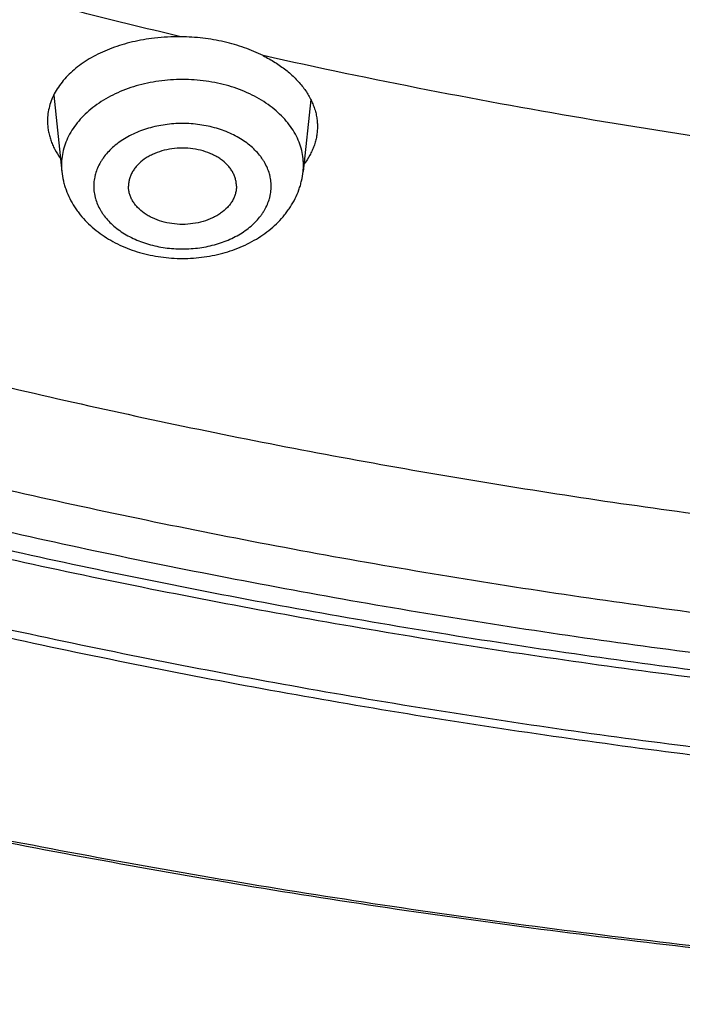
# Model space of a CAD drawing. Units: inches. Extents: x 0 to 11, y 0 to 8.5.
# Drawn here: x 4.9 to 5, y 5.6 to 5.7 of the extents above; entities that cross this region are included whole.
import ezdxf

# ---------------------------------------------------------------- set-up
doc = ezdxf.new("R2010")
doc.units = ezdxf.units.IN
doc.header["$LTSCALE"] = 0.605
doc.header["$MEASUREMENT"] = 0
doc.layers.get('0').update_dxf_attribs({"linetype": 'CONTINUOUS'})

msp = doc.modelspace()

# ---------------------------------------------------------------- linework, layer by layer
at = {"color": 7, "linetype": 'Continuous'}
for p, q in [((4.9407783923, 5.7234468708), (4.9417180003, 5.714613111699999)), ((4.9705459647, 5.722947125599999), (4.9696595123, 5.714613111699999))]:
    msp.add_line(p, q, dxfattribs=at)
for centre, radius, start, end in [((4.955193320899999, 5.7062529646), 0.0239530424, 89.25244845299997, 96.60021738120001), ((4.9486971553, 5.715356308600001), 0.007018614300000001, 180.0015753782, 186.0784110323), ((4.9626710599, 5.715356802300001), 0.0070279117, 353.9256123276, 359.9944012616)]:
    msp.add_arc(centre, radius, start, end, dxfattribs=at)
for points, knots in [([(5.1310559006, 6.6578984225), (5.1190325104, 6.6578984225), (5.0949981044, 6.6574814875), (5.059027651, 6.6556064078), (5.023229954800001, 6.652486275), (4.9876916692, 6.648128578500001), (4.9524980969, 6.6425437769), (4.917733903, 6.635745269199999), (4.8834826654, 6.6277493676), (4.849826740299999, 6.618575249), (4.8168470457, 6.608244912999999), (4.7846228733, 6.596783124400001), (4.7532316985, 6.584217348999999), (4.7227489948, 6.5705776905), (4.6932480582, 6.5558968087), (4.6647998325, 6.5402098443), (4.637472745899999, 6.5235543294), (4.6113325535, 6.505970095), (4.5864421845, 6.487499179099999), (4.562861607599999, 6.4681857254), (4.5406476812, 6.4480758685), (4.5198540756, 6.4272176985), (4.5005309924, 6.4056608951), (4.482725643, 6.3834575815), (4.4691330236, 6.3643819589), (4.4590728539, 6.348855119), (4.4519623787, 6.3371290742), (4.4452610255, 6.325283056), (4.4389727685, 6.3133240862), (4.4331014386, 6.3012593953), (4.4276505884, 6.289096242999999), (4.4226235255, 6.2768419603), (4.4180233006, 6.2645039332), (4.4138527081, 6.2520896016), (4.410114282099999, 6.2396064538), (4.4068102958, 6.2270620226), (4.4039427594, 6.214463880499999), (4.401513419, 6.201819634600001), (4.399523754700001, 6.1891369222), (4.3979749787, 6.1764234063), (4.3968680348, 6.1636867697), (4.3962035982, 6.150934710900001), (4.3959820741, 6.138174938300001), (4.3962035982, 6.125415165800001), (4.3968680348, 6.1126631069), (4.3979749787, 6.0999264703), (4.399523754700001, 6.087212954400001), (4.401513419, 6.074530242000001), (4.4039427594, 6.0618859961), (4.4068102958, 6.049287854), (4.410114282099999, 6.0367434228), (4.4138527081, 6.0242602751), (4.4180233006, 6.0118459434), (4.4226235255, 5.9995079163), (4.4276505884, 5.9872536337), (4.4331014386, 5.9750904813), (4.4389727685, 5.9630257904), (4.4452610255, 5.9510668207), (4.4519623787, 5.9392208024), (4.4590728539, 5.9274947576), (4.4691330236, 5.9119679177), (4.482725643, 5.8928922951), (4.5005309924, 5.8706889815), (4.5198540756, 5.8491321781), (4.5406476812, 5.828274008099999), (4.562861607599999, 5.8081641512), (4.5864421845, 5.7888506975), (4.6113325535, 5.7703797816), (4.637472745899999, 5.7527955472), (4.6647998325, 5.7361400323), (4.6932480582, 5.720453067899999), (4.7227489948, 5.7057721861), (4.7532316985, 5.6921325277), (4.7846228733, 5.6795667522), (4.8168470457, 5.6681049636), (4.849826740299999, 5.6577746276), (4.8834826654, 5.6486005091), (4.917733903, 5.6406046074), (4.9524980969, 5.6338060997), (4.9876916692, 5.6282212981), (5.023229954800001, 5.6238636016), (5.059027651, 5.6207434688), (5.0949981044, 5.618868389199999), (5.1190325104, 5.6184514541), (5.1310559006, 5.6184514541)], [0, 0, 0, 0, 0.0181685274, 0.0363151929, 0.0544182589, 0.07245625809999999, 0.0904081192, 0.1082533022, 0.125971934, 0.1435449453, 0.1609542098, 0.1781826854, 0.1952145579, 0.2120353868, 0.2286322535, 0.2449939118, 0.2611109392, 0.276975889, 0.2925834412, 0.3079305499, 0.323016585, 0.3378434638, 0.3524157674, 0.3667408376, 0.3808288446, 0.3877886714, 0.394694361, 0.4015479875, 0.4083517993, 0.415108216, 0.4218198238, 0.4284893697, 0.4351197557, 0.4417140303, 0.4482753801, 0.4548071199, 0.4613126813, 0.4677956011, 0.4742595079, 0.4807081085, 0.4871451731000001, 0.49357452, 0.5, 0.50642548, 0.5128548269, 0.5192918915, 0.5257404921, 0.5322043989, 0.5386873187, 0.5451928801, 0.5517246199, 0.5582859697, 0.5648802443, 0.5715106303, 0.5781801762, 0.584891784, 0.5916482007, 0.5984520125, 0.605305639, 0.6122113286, 0.6191711554, 0.6332591624, 0.6475842326, 0.6621565361999999, 0.676983415, 0.6920694501000001, 0.7074165588, 0.723024111, 0.7388890607999999, 0.7550060881999999, 0.7713677465000001, 0.7879646131999999, 0.8047854420999999, 0.8218173146, 0.8390457901999999, 0.8564550546999999, 0.8740280659999999, 0.8917466978, 0.9095918808, 0.9275437419, 0.9455817411, 0.9636848070999999, 0.9818314726, 1, 1, 1, 1]), ([(5.1310559006, 6.5781869971), (5.1202015981, 6.5781869971), (5.098504163899999, 6.5778106026), (5.0660312772, 6.576117845), (5.033714349599999, 6.573301097000001), (5.0016316091, 6.569367118400001), (4.9698600639, 6.5643253515), (4.938476146499999, 6.5581878936), (4.9075553088, 6.550969468099999), (4.877171898399999, 6.5426873901), (4.8473989657, 6.5333615189), (4.8183080928, 6.52301421), (4.7899692208, 6.5116702613), (4.7624504856, 6.499356847100001), (4.735818056, 6.4861034523), (4.7101359772, 6.4719418014), (4.6854660245, 6.4569057757), (4.6618675589, 6.441031334600001), (4.6393973909, 6.4243564276), (4.6181096579, 6.406920906900001), (4.5980556903, 6.3887664202), (4.579283939, 6.3699363827), (4.5618397246, 6.350475643099999), (4.545765669, 6.3304312556), (4.5334947196, 6.313210440800001), (4.5244127447, 6.299193344400001), (4.5179936528, 6.2886074748), (4.511943902200001, 6.2779132973), (4.5062670802, 6.2671171512), (4.5009666454, 6.2562255638), (4.496045805400001, 6.2452450888), (4.4915075463, 6.2341823443), (4.487354622, 6.223043998200001), (4.4835895547, 6.2118367671), (4.4802146322, 6.2005674111), (4.4772319069, 6.1892427307), (4.4746431938, 6.1778695618), (4.4724500693, 6.166454771900001), (4.470653868899999, 6.1550052559), (4.4692556871, 6.1435279315), (4.4682563763, 6.132029734600001), (4.4676565457, 6.1205176149), (4.4674565614, 6.108998531599999), (4.4676565457, 6.097479448400001), (4.4682563763, 6.0859673287), (4.4692556871, 6.074469131799999), (4.470653868899999, 6.0629918074), (4.4724500693, 6.0515422914), (4.4746431938, 6.0401275015), (4.4772319069, 6.0287543326), (4.4802146322, 6.017429652200001), (4.4835895547, 6.0061602962), (4.487354622, 5.9949530651), (4.4915075463, 5.983814719), (4.496045805400001, 5.9727519745), (4.5009666454, 5.9617714995), (4.5062670802, 5.9508799121), (4.511943902200001, 5.940083766), (4.5179936528, 5.9293895885), (4.5244127447, 5.9188037189), (4.5334947196, 5.9047866225), (4.545765669, 5.8875658077), (4.5618397246, 5.8675214202), (4.579283939, 5.8480606806), (4.5980556903, 5.8292306431), (4.6181096579, 5.8110761564), (4.6393973909, 5.7936406357), (4.6618675589, 5.7769657287), (4.6854660245, 5.7610912876), (4.7101359772, 5.7460552619), (4.735818056, 5.731893611), (4.7624504856, 5.7186402162), (4.7899692208, 5.706326802), (4.8183080928, 5.694982853300001), (4.8473989657, 5.684635544400001), (4.877171898399999, 5.6753096732), (4.9075553088, 5.6670275952), (4.938476146499999, 5.6598091697), (4.9698600639, 5.653671711799999), (5.0016316091, 5.6486299449), (5.033714349599999, 5.6446959663), (5.0660312772, 5.641879218300001), (5.098504163899999, 5.640186460700001), (5.1202015981, 5.6398100662), (5.1310559006, 5.6398100662)], [0, 0, 0, 0, 0.0181685272, 0.0363151928, 0.0544182589, 0.07245625809999999, 0.0904081192, 0.1082533022, 0.125971934, 0.1435449453, 0.1609542098, 0.1781826854, 0.195214558, 0.2120353868, 0.2286322535, 0.2449939118, 0.2611109392, 0.276975889, 0.2925834412, 0.3079305499, 0.323016585, 0.3378434638, 0.3524157674, 0.3667408375, 0.3808288447, 0.3877886714, 0.394694361, 0.4015479875, 0.4083517993, 0.4151082161, 0.4218198238, 0.4284893698, 0.4351197557, 0.4417140303, 0.4482753801, 0.4548071199, 0.4613126813, 0.4677956011, 0.4742595079, 0.4807081085, 0.4871451731000001, 0.49357452, 0.5, 0.50642548, 0.5128548269, 0.5192918915, 0.5257404921, 0.5322043989, 0.5386873187, 0.5451928801, 0.5517246199, 0.5582859697, 0.5648802443, 0.5715106302, 0.5781801762, 0.5848917839, 0.5916482007, 0.5984520125, 0.605305639, 0.6122113286, 0.6191711553, 0.6332591625, 0.6475842326, 0.6621565361999999, 0.676983415, 0.6920694501000001, 0.7074165588, 0.723024111, 0.7388890607999999, 0.7550060881999999, 0.7713677465000001, 0.7879646131999999, 0.804785442, 0.8218173146, 0.8390457901999999, 0.8564550546999999, 0.8740280659999999, 0.8917466978, 0.9095918808, 0.9275437419, 0.9455817411, 0.9636848071999999, 0.9818314728, 1, 1, 1, 1]), ([(5.1310559006, 5.640677588200001), (5.1202348436, 5.640677588200001), (5.0986038663, 5.6410528299), (5.0662304406, 5.642740402799999), (5.0340124962, 5.6455485234), (5.0020280217, 5.6494704526), (4.9703537893, 5.6544967771), (4.9390659975, 5.6606154366), (4.908239867, 5.6678117529), (4.877949517699999, 5.6760684638), (4.8482677762, 5.685365770900001), (4.8192660054, 5.6956813871), (4.7910139324, 5.706990590499999), (4.7635794841, 5.7192662901), (4.7370286267, 5.7324790911), (4.7114252094, 5.7465973664), (4.6868308181, 5.7615873384), (4.663304632, 5.7774131578), (4.6409032877, 5.7940369914), (4.6196807567, 5.811419109), (4.5996882122, 5.829517990399999), (4.5809739568, 5.8482903536), (4.5635831721, 5.867691487), (4.5475583496, 5.8876744808), (4.5353249848, 5.9048425501), (4.526270827, 5.9188167136), (4.5198713961, 5.9293701598), (4.513840175199999, 5.9400315822), (4.508180740799999, 5.950794660900001), (4.5028965406, 5.961652888500001), (4.4979907725, 5.9725997315), (4.4934664136, 5.983628592000001), (4.4893262094, 5.9947328226), (4.485572674, 6.0059057272), (4.4822080886, 6.0171405663), (4.479234498999999, 6.028430560499999), (4.4766537149, 6.039768894600001), (4.4744673076, 6.051148722200001), (4.4726766088, 6.062563169600001), (4.4712827095, 6.074005340199999), (4.4702864594, 6.0854683194), (4.4696884661, 6.0969451786), (4.4694890943, 6.1084289802), (4.4696884661, 6.119912781799999), (4.4702864594, 6.1313896411), (4.4712827095, 6.1428526202), (4.4726766088, 6.154294790900001), (4.4744673076, 6.165709238200001), (4.4766537149, 6.177089065800001), (4.479234498999999, 6.1884274), (4.4822080886, 6.199717394099999), (4.485572674, 6.2109522332), (4.4893262094, 6.2221251379), (4.4934664136, 6.2332293684), (4.4979907725, 6.2442582289), (4.5028965406, 6.255205071900001), (4.508180740799999, 6.266063299600001), (4.513840175199999, 6.276826378200001), (4.5198713961, 6.287487800599999), (4.526270827, 6.2980412469), (4.5353249848, 6.3120154103), (4.5475583496, 6.3291834797), (4.5635831721, 6.3491664734), (4.5809739568, 6.368567606900001), (4.5996882122, 6.38733997), (4.6196807567, 6.4054388514), (4.6409032877, 6.4228209691), (4.663304632, 6.4394448026), (4.6868308181, 6.4552706221), (4.7114252094, 6.470260594), (4.7370286267, 6.4843788693), (4.7635794841, 6.497591670399999), (4.7910139324, 6.50986737), (4.8192660054, 6.5211765733), (4.8482677762, 6.531492189500001), (4.877949517699999, 6.5407894966), (4.908239867, 6.5490462076), (4.9390659975, 6.5562425238), (4.9703537893, 6.5623611833), (5.0020280217, 6.567387507799999), (5.0340124962, 6.571309437000001), (5.0662304406, 6.5741175577), (5.0986038663, 6.575805130499999), (5.1202348436, 6.576180372200001), (5.1310559006, 6.576180372200001)], [0, 0, 0, 0, 0.0181685273, 0.0363151928, 0.0544182589, 0.07245625809999999, 0.0904081192, 0.1082533022, 0.125971934, 0.1435449453, 0.1609542098, 0.1781826854, 0.195214558, 0.2120353869, 0.2286322535, 0.2449939118, 0.2611109392, 0.276975889, 0.2925834412, 0.3079305499, 0.323016585, 0.3378434637, 0.3524157674, 0.3667408375, 0.3808288447, 0.3877886714, 0.394694361, 0.4015479875, 0.4083517993, 0.415108216, 0.4218198238, 0.4284893698, 0.4351197557, 0.4417140303, 0.4482753801, 0.4548071199, 0.4613126813, 0.4677956011, 0.4742595079, 0.4807081085, 0.4871451731000001, 0.49357452, 0.5, 0.50642548, 0.5128548269, 0.5192918915, 0.5257404921, 0.5322043989, 0.5386873187, 0.5451928801, 0.5517246199, 0.5582859697, 0.5648802443, 0.5715106302, 0.5781801762, 0.584891784, 0.5916482007, 0.5984520125, 0.605305639, 0.6122113286, 0.6191711553, 0.6332591625, 0.6475842326, 0.6621565363, 0.676983415, 0.6920694501000001, 0.7074165588, 0.723024111, 0.7388890607999999, 0.7550060881999999, 0.7713677465000001, 0.7879646131, 0.804785442, 0.8218173146, 0.8390457901999999, 0.8564550546999999, 0.8740280659999999, 0.8917466978, 0.9095918808, 0.9275437419, 0.9455817411, 0.9636848071999999, 0.9818314726999999, 1, 1, 1, 1]), ([(5.1310559006, 5.6181958978), (5.1189912089, 5.6181958978), (5.0948740652, 5.6186148207), (5.058779474200001, 5.6204988591), (5.0228574297, 5.623633977999999), (4.9871944771, 5.6280127723), (4.951875797900001, 5.633624905), (4.9169859273, 5.64045714), (4.8826083019, 5.6484933739), (4.8488251266, 5.6577146892), (4.815717160899999, 5.6680994037), (4.783363533999999, 5.6796231331), (4.7518415636, 5.6922588622), (4.7212265778, 5.705977014199999), (4.6915917569, 5.7207455343), (4.6630079618, 5.736529980299999), (4.635543639700001, 5.7532935673), (4.6092645112, 5.770997415599999), (4.5842341046, 5.789600054299999), (4.5643830551, 5.805883614500001), (4.5491936984, 5.819320999199999), (4.5381973835, 5.8295540279), (4.5275565767, 5.8399775685), (4.5139093894, 5.854061714299999), (4.4977570613, 5.8721096323), (4.4827430041, 5.8908624908), (4.4715268831, 5.906169430499999), (4.4635448101, 5.917749457999999), (4.4559643946, 5.929468032999999), (4.4487903475, 5.9413182808), (4.4420272473, 5.953293105599999), (4.435679414, 5.965385341), (4.4297509353, 5.9775877115), (4.4242456525, 5.9898928449), (4.419167158500001, 6.0022932726), (4.4145187901, 6.014781433), (4.4103036233, 6.0273496752), (4.4065244654, 6.0399902627), (4.4031838492, 6.0526953789), (4.4002840274, 6.065457133400001), (4.3978269663, 6.0782675672), (4.3958143411, 6.0911186666), (4.3942475285, 6.1040023487), (4.3931276054, 6.1169105546), (4.3924553409, 6.1298349413), (4.3923059006, 6.1384578676), (4.3923059006, 6.142767731599999)], [0, 0, 0, 0, 0.0362165762, 0.07239008799999999, 0.1084777245, 0.1444372254, 0.1802271368, 0.2158070864, 0.2511380584, 0.2861826711, 0.3209054573, 0.3552731486, 0.3892549626, 0.4228228937, 0.4559520055, 0.4886207264, 0.520811143, 0.5525092914999999, 0.5837054432, 0.6143943779, 0.6295494852, 0.644578034, 0.6594807508, 0.6742586870999999, 0.7034434198999999, 0.7321498308, 0.7463313142, 0.7604013715000001, 0.7743634186, 0.7882212092, 0.8019788290000001, 0.8156406911, 0.8292115273, 0.8426963787, 0.8561005845999999, 0.8694297686, 0.8826898234999999, 0.8958868943000001, 0.9090273589, 0.9221178077, 0.9351650206000001, 0.9481759434999999, 0.9611576622, 0.9741173795, 0.9870623702, 1, 1, 1, 1]), ([(4.474055901, 6.1132896476), (4.474055901, 6.1094887093), (4.4741879243, 6.1018838848), (4.474781849, 6.0904852179), (4.4757713211, 6.0791001943), (4.4771557375, 6.0677358759), (4.4789342541, 6.0563990819), (4.4811057869, 6.0450966749), (4.483669013, 6.0338354783), (4.486622372099999, 6.0226222929), (4.4899640672, 6.011463887300001), (4.4936920665, 6.000366995), (4.4978041042, 5.989338309600001), (4.5022976829, 5.9783844813), (4.507170075199999, 5.9675121128), (4.5124183261, 5.956727755399999), (4.518039254700001, 5.9460379048), (4.5240294553, 5.9354489997), (4.530385306, 5.9249674089), (4.5371029433, 5.9145994621), (4.5441783727, 5.9043513154), (4.5541246085, 5.8907991914), (4.5674439049, 5.874189801900001), (4.581775718, 5.858201372000001), (4.5938890353, 5.8457196247), (4.606540814, 5.833345282100001), (4.6231599435, 5.818300252799999), (4.6442378804, 5.8010365951), (4.6664868803, 5.7845258013), (4.6898529956, 5.768807664600001), (4.7142800693, 5.7539196695), (4.739709298399999, 5.7398974453), (4.7660795237, 5.7267745343), (4.7933273281, 5.714582349800001), (4.821387194700001, 5.703350085599999), (4.8501916588, 5.6931046494), (4.8796714675, 5.6838705945), (4.9097557435, 5.6756700559), (4.9403721557, 5.6685226982), (4.9714470884, 5.662445665700001), (5.0029058325, 5.6574535364), (5.0346727082, 5.653558289199999), (5.0666714654, 5.650769273), (5.0988246461, 5.6490931811), (5.1203084621, 5.6487204923), (5.1310559006, 5.6487204923)], [0, 0, 0, 0, 0.0128508898, 0.0257095135, 0.0385835725, 0.0514807034, 0.06440844650000001, 0.07737421530000001, 0.09038526710000001, 0.1034486754, 0.1165713034, 0.1297597807, 0.1430204803, 0.1563594995, 0.1697826417, 0.1832954014, 0.1969029508, 0.210610129, 0.2244214329, 0.2383410106, 0.2523726562, 0.2665198073, 0.2951697913, 0.3243142397, 0.3390779699, 0.3539703542, 0.3841422599, 0.4148363099, 0.446051244, 0.4777809704, 0.5100148494, 0.5427379874, 0.5759315397, 0.609573014, 0.6436365732, 0.6780933365, 0.7129116756, 0.7480575065, 0.7834945766, 0.819184748, 0.8550882744, 0.8911640759999999, 0.9273700106, 0.9636631438, 1, 1, 1, 1]), ([(4.4785559006, 6.1130959119), (4.4785559006, 6.1092850585), (4.4786880071, 6.1016605396), (4.4792822933, 6.090232638200001), (4.4802723058, 6.0788191248), (4.4816573549, 6.0674274148), (4.4834364744, 6.056064670900001), (4.4856084303, 6.044738074500001), (4.488171722200001, 6.033454742999999), (4.491124589, 6.0222217422), (4.4944650143, 6.0110460732), (4.498190732099999, 5.9999346686), (4.5022992333, 5.988894385499999), (4.506787771, 5.9779320022), (4.5116533669, 5.9670542134), (4.5168928165, 5.9562676276), (4.5225026961, 5.945578764), (4.5284793654, 5.934994053), (4.5348189812, 5.924519825700001), (4.5415174723, 5.9141623469), (4.548570653000001, 5.9039276835), (4.5584809959, 5.8903998425), (4.5717464674, 5.873827415599999), (4.5860172568, 5.8578784382), (4.5980742508, 5.8454327966), (4.6106602281, 5.833101224400001), (4.6271870893, 5.8181135647), (4.6481416968, 5.800921326), (4.6702515946, 5.784485854600001), (4.693463170299999, 5.7688454726), (4.7177207794, 5.7540362712), (4.7429662805, 5.7400925825), (4.7691392924, 5.7270467531), (4.7961772676, 5.7149291112), (4.8240156302, 5.7037678796), (4.8525879058, 5.6935891014), (4.8818258684, 5.6844165702), (4.9116596926, 5.6762717651), (4.942018113, 5.6691737862), (4.9728285908, 5.663139301599999), (5.0040174866, 5.6581824999), (5.035510236, 5.6543150466), (5.0672315304, 5.6515460499), (5.099105500899999, 5.6498820364), (5.1310559034, 5.6493269292), (5.163006306000001, 5.649882036599999), (5.1948802765, 5.651546050199999), (5.2266015709, 5.6543150472), (5.2580943201, 5.658182500700001), (5.2892832157, 5.6631393025), (5.3200936934, 5.6691737873), (5.3504521135, 5.6762717663), (5.3802859376, 5.6844165716), (5.4095239001, 5.693589103), (5.438096175499999, 5.7037678813), (5.4659345378, 5.714929112999999), (5.4929725127, 5.727046755), (5.5191455242, 5.7400925844), (5.544391025099999, 5.7540362731), (5.5686486338, 5.768845474500001), (5.591860209299999, 5.7844858564), (5.613970106799999, 5.800921327899999), (5.634924713999999, 5.8181135665), (5.651451575, 5.8331012261), (5.664037552000001, 5.845432798200001), (5.676094545800001, 5.8578784397), (5.6903653351, 5.873827417), (5.7036308063, 5.8903998438), (5.7135411491, 5.9039276846), (5.720594329600001, 5.914162348), (5.727292820700001, 5.924519826699999), (5.7336324364, 5.934994054), (5.7396091057, 5.9455787649), (5.7452189852, 5.9562676285), (5.750458434700001, 5.967054214199999), (5.7553240306, 5.977932002999999), (5.7598125682, 5.9888943862), (5.763921069299999, 5.9999346691), (5.7676467871, 6.0110460737), (5.770987212300001, 6.0222217426), (5.7739400791, 6.0334547434), (5.776503371, 6.044738074800001), (5.7786753269, 6.0560646712), (5.7804544463, 6.0674274149), (5.7818394954, 6.0788191249), (5.7828295079, 6.090232638300001), (5.7834237941, 6.1016605396), (5.7835559006, 6.1092850585), (5.7835559006, 6.1130959119)], [0, 0, 0, 0, 0.0064745053, 0.0129526678, 0.0194381469, 0.025934557, 0.0324454777, 0.0389744303, 0.0455248675, 0.0521001602, 0.0587035857, 0.0653383166, 0.0720074104, 0.0787138001, 0.0854602859, 0.0922495271, 0.09908403560000001, 0.1059661704, 0.1128981322, 0.11988196, 0.1269195278, 0.1340125421, 0.1483694927, 0.1629645485, 0.1703544729, 0.177806534, 0.1928978302, 0.2082420146, 0.223838912, 0.239685969, 0.2557783809, 0.2721092266, 0.2886696103, 0.3054488062, 0.3224344057, 0.3396124629, 0.3569676422999999, 0.3744833633, 0.3921419437, 0.4099247424, 0.4278122993, 0.4457844746, 0.4638205867, 0.4818995481, 0.5000000015999999, 0.5181004551, 0.5361794165, 0.5542155285, 0.5721877039, 0.5900752607, 0.6078580592, 0.6255166395, 0.6430323604, 0.6603875398, 0.6775655971, 0.6945511963, 0.7113303921999999, 0.7278907756999999, 0.7442216212, 0.7603140329000001, 0.7761610898000001, 0.7917579870999999, 0.8071021714, 0.8221934674, 0.8296455284, 0.8370354526999999, 0.8516305084, 0.8659874587, 0.873080473, 0.8801180406999999, 0.8871018685, 0.8940338303, 0.900915965, 0.9077504734999999, 0.9145397145999999, 0.9212862003, 0.92799259, 0.9346616837999999, 0.9412964145999999, 0.94789984, 0.9544751327, 0.9610255699, 0.9675545225, 0.9740654431, 0.9805618531, 0.9870473322, 0.9935254947, 1, 1, 1, 1]), ([(5.7764842063, 6.1078012658), (5.7764842063, 6.1040672712), (5.7763545085, 6.0965963907), (5.775771043300001, 6.0853984876), (5.7747989993, 6.0742139894), (5.7734389663, 6.0630498293), (5.7716917751, 6.051912709600001), (5.769558489600001, 6.040809371), (5.7670404092, 6.0297465171), (5.7641390671, 6.0187308288), (5.7608562288, 6.0077689555), (5.757193890599999, 5.996867511900001), (5.7531542783, 5.9860330739), (5.7487398449, 5.975272174500001), (5.7439532695, 5.9645913003), (5.738797455399999, 5.953996887100001), (5.7332755275, 5.9434953162), (5.7273908321, 5.933092912699999), (5.721146926799999, 5.922795933300001), (5.714547607, 5.9126105963), (5.7075967965, 5.902542949500001), (5.6978257427, 5.889229518300001), (5.684741037899999, 5.872912669), (5.6706616506, 5.8572058417), (5.658761684400001, 5.844943934500001), (5.6463327402, 5.832787540599999), (5.630006322000001, 5.8180074986), (5.609299629800001, 5.8010479038), (5.5874424997, 5.7848279137), (5.5644879299, 5.7693866199), (5.5404910889, 5.7547608452), (5.5155097429, 5.7409855938), (5.4896039743, 5.7280938161), (5.4628360839, 5.716116371), (5.4352704336, 5.705081940099999), (5.4069733003, 5.6950169566), (5.3780127176, 5.6859455397), (5.3484583137, 5.677889436799999), (5.3183811465, 5.670867965599999), (5.287853533, 5.6648979667), (5.2569488753, 5.6599937635), (5.225741485099999, 5.6561671237), (5.194306404100001, 5.6534272296), (5.1627192232, 5.651780658300001), (5.1310559006, 5.651231362100001), (5.0993925779, 5.651780658400001), (5.067805397, 5.6534272296), (5.036370316, 5.6561671237), (5.0051629258, 5.6599937635), (4.9742582682, 5.6648979667), (4.9437306547, 5.670867965599999), (4.9136534875, 5.677889436799999), (4.8840990836, 5.6859455397), (4.8551385008, 5.6950169566), (4.8268413676, 5.705081940099999), (4.7992757173, 5.716116371), (4.7725078268, 5.7280938161), (4.7466020582, 5.7409855938), (4.7216207122, 5.7547608453), (4.6976238713, 5.7693866199), (4.6746693015, 5.7848279138), (4.6528121713, 5.8010479038), (4.6321054792, 5.8180074986), (4.6157790611, 5.832787540599999), (4.6033501169, 5.844943934500001), (4.5914501506, 5.8572058417), (4.5773707633, 5.872912669), (4.5642860586, 5.889229518300001), (4.554515004700001, 5.902542949500001), (4.5475641943, 5.9126105963), (4.5409648745, 5.922795933300001), (4.5347209692, 5.933092912699999), (4.5288362737, 5.9434953162), (4.523314345899999, 5.953996887100001), (4.5181585318, 5.9645913003), (4.5133719563, 5.975272174500001), (4.508957523, 5.9860330739), (4.5049179106, 5.996867511900001), (4.5012555725, 6.0077689555), (4.4979727342, 6.0187308288), (4.4950713921, 6.0297465171), (4.4925533117, 6.040809371), (4.4904200262, 6.051912709600001), (4.488672835, 6.0630498293), (4.487312802, 6.0742139894), (4.4863407579, 6.0853984876), (4.4857572927, 6.0965963907), (4.485627595, 6.1040672712), (4.485627595, 6.1078012658)], [0, 0, 0, 0, 0.006425448199999999, 0.0128547556, 0.0192917866, 0.0257403517, 0.0322042233, 0.0386871077, 0.0451926336, 0.0517243377, 0.0582856517, 0.0648798904, 0.07151024019999999, 0.0781797497, 0.0848913208, 0.0916477007, 0.09845147550000001, 0.1053050645, 0.1122107164, 0.1191705052, 0.1261863281, 0.1332599037, 0.1475848957, 0.1621571198, 0.1695389849, 0.1769851771, 0.19207113, 0.207418155, 0.223025622, 0.2388904853, 0.2550074247, 0.2713689937, 0.2879657699, 0.304786507, 0.3218182866, 0.3390466683, 0.3564558378, 0.3740287533, 0.3917472884000001, 0.409592374, 0.4275441372, 0.445582038, 0.4636850052000001, 0.4818315702000001, 0.5, 0.5181684299, 0.5363149948, 0.554417962, 0.5724558628, 0.590407626, 0.6082527117000001, 0.6259712468, 0.6435441622, 0.6609533317, 0.6781817134, 0.695213493, 0.7120342301, 0.7286310063, 0.7449925753, 0.7611095147, 0.776974378, 0.7925818451000001, 0.80792887, 0.8230148229, 0.8304610151, 0.8378428802, 0.8524151043000001, 0.8667400962999999, 0.8738136718999999, 0.8808294948000001, 0.8877892835, 0.8946949355, 0.9015485245, 0.9083522993, 0.9151086792, 0.9218202503, 0.9284897598, 0.9351201095999999, 0.9417143483, 0.9482756623, 0.9548073664, 0.9613128923, 0.9677957767, 0.9742596483, 0.9807082134, 0.9871452444, 0.9935745518000001, 1, 1, 1, 1]), ([(4.4930163335, 6.107188830599999), (4.4930163335, 6.1034975821), (4.4931445465, 6.0961122268), (4.4937213323, 6.0850425151), (4.4946822486, 6.0739860549), (4.4960267123, 6.0629496999), (4.497753901999999, 6.0519400758), (4.499862766000001, 6.0409638461), (4.5023520198, 6.0300276376), (4.5052201479, 6.0191380548), (4.508465405, 6.0083016709), (4.5120858175, 5.9975250249), (4.5160791852, 5.9868146174), (4.5204430829, 5.976176906799999), (4.5251748624, 5.9656183051), (4.5302716537, 5.9551451747), (4.535730367699999, 5.9447638237), (4.541547696399999, 5.934480505), (4.547720122699999, 5.9243014034), (4.5542438947, 5.9142326662), (4.5611151335, 5.9042802719), (4.5707743301, 5.8911192502), (4.5837092438, 5.874989193099999), (4.5976274532, 5.8594621747), (4.6093911908, 5.8473406393), (4.6216778506, 5.8353234092), (4.6378173673, 5.8207125664), (4.6582870134, 5.8039471221), (4.679893927, 5.7879128149), (4.7025857174, 5.7726482901), (4.7263078474, 5.7581899489), (4.7510032115, 5.7445723934), (4.7766124159, 5.731828198300001), (4.803073872900001, 5.7199878692), (4.8303239568, 5.7090797578), (4.8582971499, 5.6991299962), (4.8869261976, 5.6901624277), (4.9161422683, 5.6821985492), (4.9458751179, 5.675257458099999), (4.9760532573, 5.6693558032), (5.0066041244, 5.664507742200001), (5.037454258299999, 5.660724908500001), (5.0685294766, 5.6580163809), (5.0997550536, 5.656388659199999), (5.1310559006, 5.6558456505), (5.1623567477, 5.656388659199999), (5.193582324599999, 5.6580163809), (5.2246575429, 5.660724908500001), (5.2555076769, 5.664507742200001), (5.2860585439, 5.6693558032), (5.3162366834, 5.675257458099999), (5.3459695329, 5.6821985492), (5.3751856036, 5.6901624277), (5.4038146514, 5.6991299962), (5.431787844500001, 5.7090797578), (5.459037928300001, 5.7199878692), (5.4854993854, 5.731828198300001), (5.5111085898, 5.7445723934), (5.5358039538, 5.7581899489), (5.5595260839, 5.7726482901), (5.582217874299999, 5.7879128149), (5.6038247878, 5.8039471221), (5.624294433999999, 5.8207125664), (5.640433950599999, 5.8353234092), (5.652720610499999, 5.8473406393), (5.664484347999999, 5.8594621747), (5.6784025574, 5.874989193099999), (5.6913374712, 5.8911192502), (5.7009966678, 5.9042802719), (5.7078679065, 5.9142326662), (5.7143916785, 5.9243014034), (5.7205641049, 5.934480505), (5.7263814336, 5.9447638237), (5.7318401476, 5.9551451747), (5.7369369389, 5.9656183051), (5.741668718300001, 5.976176906799999), (5.7460326161, 5.9868146174), (5.7500259838, 5.9975250249), (5.7536463963, 6.0083016709), (5.7568916533, 6.0191380548), (5.7597597814, 6.0300276376), (5.7622490352, 6.0409638461), (5.764357899299999, 6.0519400758), (5.766085089, 6.0629496999), (5.7674295526, 6.0739860549), (5.7683904689, 6.0850425151), (5.768967254700001, 6.0961122268), (5.7690954677, 6.1034975821), (5.7690954677, 6.107188830599999)], [0, 0, 0, 0, 0.006425448199999999, 0.0128547555, 0.0192917866, 0.0257403516, 0.0322042233, 0.0386871076, 0.0451926336, 0.0517243377, 0.0582856517, 0.0648798904, 0.07151024019999999, 0.0781797497, 0.0848913208, 0.0916477007, 0.09845147550000001, 0.1053050645, 0.1122107165, 0.1191705052, 0.1261863281, 0.1332599037, 0.1475848957, 0.1621571198, 0.1695389849, 0.1769851771, 0.19207113, 0.207418155, 0.223025622, 0.2388904853, 0.2550074247, 0.2713689937, 0.2879657699, 0.304786507, 0.3218182866, 0.3390466683, 0.3564558378, 0.3740287532, 0.3917472883, 0.409592374, 0.4275441372, 0.445582038, 0.4636850052000001, 0.4818315702000001, 0.5, 0.5181684298, 0.5363149948, 0.554417962, 0.5724558628, 0.590407626, 0.6082527117000001, 0.6259712468, 0.6435441622, 0.6609533317, 0.6781817134, 0.695213493, 0.7120342301, 0.7286310063, 0.7449925753, 0.7611095147, 0.776974378, 0.792581845, 0.80792887, 0.8230148229, 0.8304610151, 0.8378428802, 0.8524151043000001, 0.8667400962999999, 0.8738136718999999, 0.8808294948000001, 0.8877892835, 0.8946949355, 0.9015485245, 0.9083522993, 0.9151086792, 0.9218202503, 0.9284897598, 0.9351201095999999, 0.9417143483, 0.9482756623, 0.9548073664, 0.9613128924, 0.9677957767, 0.9742596484, 0.9807082134, 0.9871452445000001, 0.9935745518000001, 1, 1, 1, 1]), ([(4.5114534869, 6.1053649721), (4.5114534869, 6.101780388099999), (4.511577995, 6.094608444199999), (4.5121381136, 6.0838586091), (4.5130712627, 6.073121642699999), (4.514376876, 6.0624042004), (4.5160541559, 6.0517127167), (4.518102081, 6.0410536624), (4.5205194038, 6.0304334727), (4.5233046529, 6.0198585615), (4.5264561331, 6.0093353119), (4.5299719282, 5.998870074), (4.5338499013, 5.988469160599999), (4.5380876974, 5.978138843200001), (4.5426827447, 5.9678853488), (4.5476322561, 5.9577148559), (4.5529332319, 5.947633490399999), (4.5585824599, 5.937647324299999), (4.5645765244, 5.927762363899999), (4.5709117819, 5.9179845787), (4.5775844654, 5.9083197743), (4.586964544100001, 5.8955390608), (4.5995256833, 5.879875107), (4.6130417044, 5.8647967663), (4.6244655104, 5.853025501699999), (4.6363971278, 5.8413555283), (4.6520702676, 5.8271668885), (4.6719484115, 5.8108859082), (4.6929309595, 5.7953149376), (4.7149670347, 5.780491504700001), (4.7380036768, 5.7664509602), (4.7619854298, 5.753226905599999), (4.7868546158, 5.740850973500001), (4.8125514276, 5.729352789299999), (4.8390140778, 5.7187598854), (4.866178941499999, 5.7090976373), (4.893980708, 5.700389200499999), (4.9223525347, 5.6926554513), (4.9512262069, 5.6859149338), (4.9805323016, 5.680183816), (5.0102003535, 5.6754758478), (5.0401590245, 5.6718023252), (5.0703362757, 5.6691720641), (5.1006595406, 5.667591378099999), (5.1310559006, 5.6670640611), (5.1614522607, 5.667591378099999), (5.1917755256, 5.6691720641), (5.2219527767, 5.6718023252), (5.2519114477, 5.6754758478), (5.2815794997, 5.680183816), (5.3108855944, 5.6859149338), (5.339759266600001, 5.6926554513), (5.3681310933, 5.700389200499999), (5.3959328597, 5.7090976373), (5.423097723400001, 5.7187598854), (5.4495603736, 5.729352789299999), (5.475257185399999, 5.740850973500001), (5.500126371399999, 5.753226905599999), (5.524108124400001, 5.7664509602), (5.5471447665, 5.780491504700001), (5.5691808417, 5.7953149376), (5.590163389700001, 5.8108859082), (5.6100415337, 5.8271668885), (5.6257146735, 5.8413555283), (5.6376462909, 5.853025501699999), (5.649070096900001, 5.8647967663), (5.662586117999999, 5.879875107), (5.675147257100001, 5.8955390609), (5.6845273359, 5.9083197743), (5.691200019400001, 5.9179845787), (5.697535276900001, 5.927762363899999), (5.703529341399999, 5.937647324299999), (5.7091785693, 5.947633490399999), (5.7144795452, 5.9577148559), (5.719429056599999, 5.967885348899999), (5.7240241038, 5.978138843200001), (5.7282618999, 5.988469160599999), (5.7321398731, 5.998870074), (5.7356556681, 6.0093353119), (5.7388071484, 6.0198585615), (5.7415923974, 6.0304334727), (5.7440097202, 6.0410536624), (5.7460576453, 6.0517127167), (5.7477349252, 6.0624042005), (5.7490405385, 6.073121642699999), (5.7499736876, 6.0838586092), (5.7505338063, 6.094608444199999), (5.750658314400001, 6.101780388099999), (5.750658314400001, 6.1053649721)], [0, 0, 0, 0, 0.006425448100000001, 0.0128547556, 0.0192917866, 0.0257403517, 0.0322042233, 0.0386871077, 0.0451926336, 0.0517243377, 0.0582856517, 0.0648798904, 0.07151024019999999, 0.0781797498, 0.0848913209, 0.0916477007, 0.09845147550000001, 0.1053050646, 0.1122107165, 0.1191705053, 0.1261863281, 0.1332599037, 0.1475848957, 0.1621571199, 0.169538985, 0.1769851771, 0.19207113, 0.207418155, 0.223025622, 0.2388904852, 0.2550074247, 0.2713689937, 0.2879657699, 0.304786507, 0.3218182866, 0.3390466683, 0.3564558378, 0.3740287532, 0.3917472883, 0.409592374, 0.4275441372, 0.445582038, 0.4636850052000001, 0.4818315702000001, 0.5, 0.5181684299, 0.5363149948, 0.554417962, 0.5724558628, 0.590407626, 0.6082527117000001, 0.6259712468, 0.6435441622, 0.6609533317, 0.6781817134, 0.695213493, 0.7120342301, 0.7286310063, 0.7449925753, 0.7611095148, 0.776974378, 0.792581845, 0.8079288701, 0.8230148229, 0.830461015, 0.8378428801000001, 0.8524151043000001, 0.8667400962999999, 0.8738136718999999, 0.8808294946999999, 0.8877892835, 0.8946949354000001, 0.9015485245, 0.9083522993, 0.9151086792, 0.9218202503, 0.9284897598, 0.9351201095999999, 0.9417143483, 0.9482756623, 0.9548073664, 0.9613128923, 0.9677957767, 0.9742596483, 0.9807082134, 0.9871452444, 0.9935745519, 1, 1, 1, 1]), ([(4.955505833, 5.730203968200001), (4.9471826139, 5.732175313200001), (4.930675909700001, 5.7363953824), (4.9062757701, 5.7435833749), (4.882388985, 5.7515878065), (4.8667542754, 5.7574898174), (4.8590391424, 5.7605740191)], [0, 0, 0, 0, 0.2535106472, 0.5048380384000001, 0.7537425509000001, 1, 1, 1, 1]), ([(4.9524401361, 5.7300472541), (4.9515843244, 5.729947524400001), (4.9503186913, 5.7297282779), (4.9486860793, 5.729289850800001), (4.9475235284, 5.7288979296), (4.9464202517, 5.7284428392), (4.9453840123, 5.7279278387), (4.9444221811, 5.727356613), (4.9435415668, 5.7267331989), (4.9427484251, 5.7260619604), (4.9420484276, 5.7253475626), (4.9414466571, 5.7245949526), (4.9409475954, 5.723809353200001), (4.9405550961, 5.722996304500001), (4.9402723387, 5.722161594), (4.9401017276, 5.721311585), (4.940063757, 5.720738385), (4.9400637564, 5.720453184099999)], [0, 0, 0, 0, 0.1517740595, 0.225585428, 0.29764285, 0.3677262725, 0.4356565319, 0.5013023284, 0.5645873847, 0.625497953, 0.6840902487, 0.7404970698000001, 0.7949325939, 0.8476936725, 0.8991556472, 0.9497609774, 1, 1, 1, 1]), ([(4.9650202596, 5.728018000900001), (4.9643221908, 5.7283671294), (4.9632266041, 5.7288272062), (4.961706965299999, 5.7293143295), (4.9601068902, 5.7297284393), (4.958037537, 5.7300838998), (4.9563530766, 5.7301930641), (4.955505833, 5.730203968200001)], [0, 0, 0, 0, 0.2379771712, 0.3610991247999999, 0.4864018785, 0.7416532833, 1, 1, 1, 1]), ([(4.9650202596, 5.728018000900001), (4.9654967625, 5.7277796852), (4.9664076874, 5.7272709962), (4.9676591947, 5.7263950846), (4.9687500054, 5.7254339475), (4.9696651811, 5.724400255599999), (4.9702784368, 5.723477856000001), (4.970664755, 5.7227194004), (4.9709004414, 5.7221483867), (4.9710846045, 5.7215705252), (4.9712166245, 5.7209877421), (4.9712960366, 5.7204021048), (4.9713137558, 5.720010273300001), (4.9713137561, 5.7198151239)], [0, 0, 0, 0, 0.1469496129, 0.2872433127, 0.4205777382, 0.5470086274, 0.6670035572, 0.7248998267, 0.7815690762999999, 0.8371954215999999, 0.8919873915000001, 0.9461740548, 1, 1, 1, 1]), ([(5.0683086742, 5.712493733), (5.0595665041, 5.7132000675), (5.0443085984, 5.714694152100001), (5.0226232685, 5.717476307999999), (4.9968566471, 5.7214617112), (4.9776907961, 5.7251962903), (4.9650202596, 5.728018000900001)], [0, 0, 0, 0, 0.2517288691, 0.4399104622, 0.6274310592, 1, 1, 1, 1]), ([(4.969698971600001, 5.7153561156), (4.969698971600001, 5.7156805723), (4.969653417, 5.716333455700001), (4.9694495286, 5.7173005934), (4.9691122801, 5.718248297200001), (4.9686453569, 5.7191670152), (4.9680536769, 5.7200479894), (4.967343267, 5.7208828795), (4.9665211794, 5.721663883300001), (4.9655954327, 5.722383724), (4.9645749602, 5.7230356936), (4.9634695519, 5.7236137006), (4.9622897828, 5.724112326699999), (4.9610469265, 5.7245268819), (4.9597528561, 5.7248534551), (4.9584199362, 5.7250889577), (4.9570609056, 5.7252311586), (4.9556887563, 5.725278709199999), (4.954316607, 5.7252311586), (4.952957576499999, 5.7250889577), (4.9516246565, 5.7248534551), (4.9503305861, 5.7245268819), (4.9490877298, 5.724112326699999), (4.9479079607, 5.7236137006), (4.9468025524, 5.7230356936), (4.94578208, 5.722383724), (4.9448563332, 5.721663883300001), (4.9440342456, 5.7208828795), (4.9433238357, 5.7200479894), (4.9427321557, 5.7191670152), (4.9422652325, 5.718248297200001), (4.941927983999999, 5.7173005934), (4.9417240956, 5.716333455700001), (4.941678541, 5.7156805723), (4.941678541, 5.7153561156)], [0, 0, 0, 0, 0.0257298253, 0.0517038395, 0.07815044980000001, 0.1052684782, 0.1332177388, 0.1621138512, 0.1920269141, 0.2229830289, 0.2549676301, 0.2879298005, 0.3217870119, 0.3564299725, 0.3917273988, 0.4275306456, 0.4636781905, 0.5, 0.5363218095000001, 0.5724693544, 0.6082726011999999, 0.6435700275, 0.6782129881, 0.7120701995000001, 0.7450323699, 0.7770169711, 0.8079730859, 0.8378861487999999, 0.8667822612, 0.8947315218, 0.9218495501999999, 0.9482961605, 0.9742701747, 1, 1, 1, 1]), ([(4.9400637564, 5.720453184099999), (4.9400637561, 5.7202682149), (4.9400796674, 5.719896951799999), (4.9401509967, 5.719341821900001), (4.9402696142, 5.7187890572), (4.9404351438, 5.7182404244), (4.9406471061, 5.717697541000001), (4.9409943811, 5.7169759409), (4.9413177394, 5.7164598278), (4.9415568212, 5.7161283775)], [0, 0, 0, 0, 0.1193414302, 0.2394136055, 0.3607059227, 0.4836795913, 0.6087583776, 0.7363211646, 1, 1, 1, 1]), ([(4.9659594742, 5.712902782), (4.9659594742, 5.7131406375), (4.96593446, 5.713498830700001), (4.9658521313, 5.7139700583), (4.9657364244, 5.7144411361), (4.965529388, 5.715023015), (4.965246161, 5.715580236599999), (4.9649753751, 5.716011728200001), (4.9646702086, 5.716440004400001), (4.9642325154, 5.7169544159), (4.9636298789, 5.7175269211), (4.9629512183, 5.7180546384), (4.9622031223, 5.7185325872), (4.9613927681, 5.7189563142), (4.960527863299999, 5.7193218644), (4.959303033999999, 5.719730390800001), (4.957686142, 5.7200737609), (4.9556887563, 5.720211470900001), (4.9536913706, 5.7200737609), (4.9520744786, 5.719730390800001), (4.9508496494, 5.7193218644), (4.9499847445, 5.7189563142), (4.9491743903, 5.7185325872), (4.9484262944, 5.7180546384), (4.9477476338, 5.7175269211), (4.947144997200001, 5.7169544159), (4.9467073041, 5.716440004400001), (4.9464021375, 5.716011728200001), (4.9461313517, 5.715580236599999), (4.9458481247, 5.715023015), (4.945641088299999, 5.7144411361), (4.9455253814, 5.7139700583), (4.9454430526, 5.713498830700001), (4.9454180384, 5.7131406375), (4.9454180384, 5.712902782)], [0, 0, 0, 0, 0.0257331322, 0.0386839388, 0.0517254284, 0.0781754126, 0.105296909, 0.1191672764, 0.133261777, 0.1621615774, 0.1920784644, 0.2230385333, 0.2550272196, 0.2879935995, 0.3218551284, 0.3565025083, 0.4275655270000001, 0.5000000002, 0.5724344733, 0.6434974918999999, 0.6781448717, 0.7120064005, 0.7449727804, 0.7769614667, 0.8079215355, 0.8378384225, 0.8667382229, 0.8808327235, 0.8947030909999999, 0.9218245873, 0.9482745715, 0.9613160612, 0.9742668678, 1, 1, 1, 1]), ([(4.9713137561, 5.7198151239), (4.9713137563, 5.7196258906), (4.9712971307, 5.719246725700001), (4.9712223093, 5.718680960199999), (4.9710978801, 5.718119921), (4.9709242943, 5.717565490399999), (4.9707021127, 5.717019378200001), (4.9703385069, 5.7162974064), (4.9699998512, 5.7157844823), (4.9697497264, 5.715457054400001)], [0, 0, 0, 0, 0.1204600579, 0.2412306466, 0.3628463443, 0.4858197681, 0.6106298985, 0.7377122864, 1, 1, 1, 1]), ([(4.9619387563, 5.712902782), (4.9619387563, 5.7130475237), (4.961918433999999, 5.713338777000001), (4.9618274794, 5.713770219700001), (4.961677029800001, 5.714192994099999), (4.9614687408, 5.7146028313), (4.961204764700001, 5.7149958597), (4.960775178600001, 5.715500754400001), (4.960249547799999, 5.7159475322), (4.9596529555, 5.7163286328), (4.9589871979, 5.716676763300001), (4.9580744069, 5.717018034700001), (4.9569043387, 5.7172664711), (4.9556887563, 5.7173503294), (4.954473173999999, 5.7172664711), (4.9533031057, 5.717018034700001), (4.952390314800001, 5.716676763300001), (4.9517245572, 5.7163286328), (4.9511279648, 5.7159475322), (4.9506023341, 5.715500754400001), (4.9501727479, 5.7149958597), (4.9499087718, 5.7146028313), (4.9497004829, 5.714192994099999), (4.9495500332, 5.713770219700001), (4.9494590786, 5.713338777000001), (4.9494387563, 5.7130475237), (4.9494387563, 5.712902782)], [0, 0, 0, 0, 0.025741138, 0.0517263454, 0.0781844852, 0.1053143213, 0.1332757591, 0.1621844493, 0.2230055325, 0.2550040621, 0.2879805902, 0.3564583151, 0.4275432165999999, 0.5, 0.5724567834000001, 0.6435416849, 0.7120194098, 0.7449959379000001, 0.7769944675, 0.8378155506999999, 0.8667242409, 0.8946856787, 0.9218155148, 0.9482736545999999, 0.974258862, 1, 1, 1, 1]), ([(4.9417180003, 5.714613111699999), (4.9417566452, 5.7142497898), (4.941848365199999, 5.713707213999999), (4.9420352844, 5.7129992425), (4.9422649351, 5.7123010236), (4.9426300683, 5.7114520589), (4.9430905419, 5.710647568500001), (4.943511672200001, 5.710033599), (4.9439690999, 5.709437125700001), (4.9446033784, 5.708731244400001), (4.9454515028, 5.707955845), (4.9463802274, 5.707253119500001), (4.9473811835, 5.7066259902), (4.9488095968, 5.705889404500001), (4.9503414403, 5.7053199953), (4.9519382535, 5.7049190775), (4.9535869787, 5.704628814299999), (4.9556887905, 5.7044838875), (4.957790601, 5.704628821699999), (4.9594393227, 5.7049190913), (4.96103613, 5.705320013500001), (4.9625679661, 5.7058894268), (4.963996371, 5.706626014099999), (4.9649973202, 5.7072531438), (4.9659260374, 5.7079558684), (4.9667741551, 5.708731265599999), (4.9674084282, 5.7094371442), (4.9678658519, 5.7100336151), (4.9682869788, 5.710647581799999), (4.9687474488, 5.711452068400001), (4.9691125797, 5.7123010291), (4.969342229, 5.7129992453), (4.969529147799999, 5.713707215299999), (4.9696208674, 5.7142497902), (4.9696595123, 5.714613111699999)], [0, 0, 0, 0, 0.0291359299, 0.04373800570000001, 0.0583662757, 0.0877164501, 0.1172575206, 0.1321245745, 0.1470628321, 0.1771742632, 0.2076597754, 0.2385650454, 0.2699193157, 0.3017315035, 0.3666086038, 0.3996313657, 0.4329368789, 0.5000009204, 0.5670649172, 0.6003703643, 0.6333930513, 0.6982699213, 0.7300819708, 0.7614360804000001, 0.7923411935, 0.8228265184, 0.8529377776, 0.8678759533, 0.8827429167, 0.9122838184000001, 0.9416338515, 0.95626207, 0.9708640972, 1, 1, 1, 1]), ([(4.9454180384, 5.712902782), (4.9454180384, 5.7126649264), (4.9454430526, 5.7123067332), (4.9455253814, 5.7118355056), (4.945641088299999, 5.7113644278), (4.9458481247, 5.7107825489), (4.9461313517, 5.7102253273), (4.9464021375, 5.7097938357), (4.9467073041, 5.7093655595), (4.947144997200001, 5.708851148), (4.9477476337, 5.7082786428), (4.9484262944, 5.707750925499999), (4.9491743903, 5.7072729767), (4.9499847445, 5.7068492497), (4.9508496494, 5.706483699500001), (4.9520744786, 5.706075173099999), (4.9536913706, 5.705731803), (4.9556887563, 5.705594093099999), (4.957686142, 5.705731803), (4.959303033999999, 5.706075173099999), (4.960527863299999, 5.706483699500001), (4.9613927681, 5.7068492497), (4.9622031223, 5.7072729767), (4.9629512183, 5.707750925499999), (4.9636298789, 5.7082786428), (4.9642325154, 5.708851148), (4.9646702086, 5.7093655595), (4.9649753751, 5.7097938357), (4.965246161, 5.7102253273), (4.965529388, 5.7107825489), (4.9657364244, 5.7113644278), (4.9658521313, 5.7118355056), (4.96593446, 5.7123067332), (4.9659594742, 5.7126649264), (4.9659594742, 5.712902782)], [0, 0, 0, 0, 0.0257331322, 0.0386839388, 0.0517254284, 0.0781754126, 0.105296909, 0.1191672764, 0.133261777, 0.1621615774, 0.1920784644, 0.2230385333, 0.2550272196, 0.2879935995, 0.3218551284, 0.3565025083, 0.4275655270000001, 0.5000000002, 0.5724344733, 0.6434974918999999, 0.6781448717, 0.7120064005, 0.7449727804, 0.7769614667, 0.8079215355, 0.8378384225, 0.8667382229, 0.8808327235, 0.8947030909999999, 0.9218245873, 0.9482745715, 0.9613160612, 0.9742668678, 1, 1, 1, 1]), ([(4.9619387563, 5.712902782), (4.9619387563, 5.7127580402), (4.961918433999999, 5.7124667869), (4.9618274794, 5.712035344199999), (4.961677029800001, 5.7116125698), (4.9614687408, 5.7112027326), (4.961204764700001, 5.7108097042), (4.960775178600001, 5.7103048095), (4.960249547799999, 5.7098580317), (4.9596529555, 5.7094769311), (4.9589871979, 5.709128800599999), (4.9580744069, 5.708787529199999), (4.9569043387, 5.7085390928), (4.9556887563, 5.708455234500001), (4.954473173999999, 5.7085390928), (4.9533031057, 5.708787529199999), (4.952390314800001, 5.709128800599999), (4.9517245572, 5.7094769311), (4.9511279648, 5.7098580317), (4.9506023341, 5.7103048095), (4.9501727479, 5.7108097042), (4.9499087718, 5.7112027326), (4.9497004829, 5.7116125698), (4.9495500332, 5.712035344199999), (4.9494590786, 5.7124667869), (4.9494387563, 5.7127580402), (4.9494387563, 5.712902782)], [0, 0, 0, 0, 0.025741138, 0.0517263454, 0.0781844852, 0.1053143213, 0.1332757591, 0.1621844493, 0.2230055325, 0.2550040621, 0.2879805902, 0.3564583151, 0.4275432165999999, 0.5, 0.5724567834000001, 0.6435416849, 0.7120194098, 0.7449959379000001, 0.7769944675, 0.8378155506999999, 0.8667242409, 0.8946856787, 0.9218155148, 0.9482736545999999, 0.974258862, 1, 1, 1, 1])]:
    msp.add_open_spline(points, degree=3, knots=knots, dxfattribs=at)

doc.saveas('drawing.dxf')
